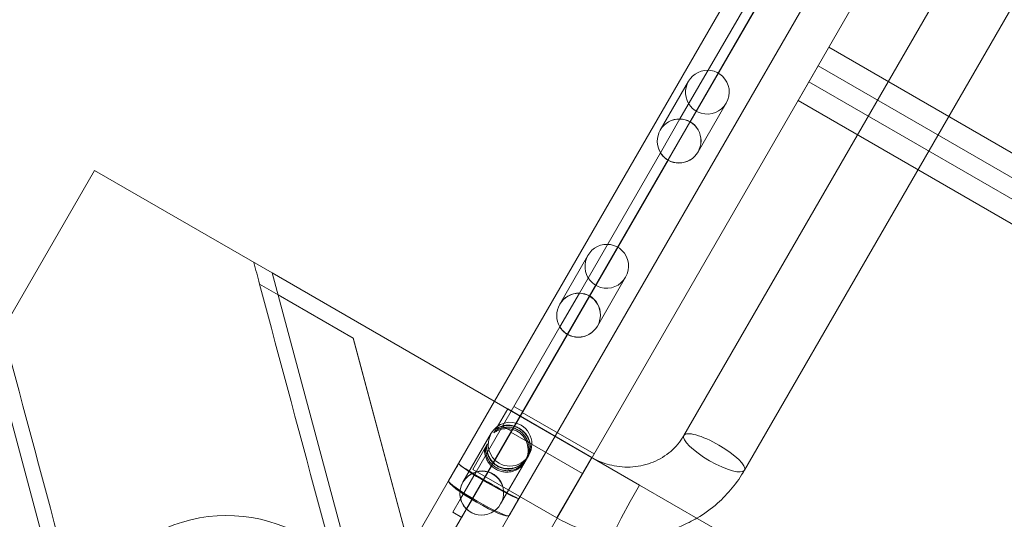
# Model space of a CAD drawing. Units: millimetres. Extents: x 80438 to 94438, y 21696 to 34196.
# Drawn here: x 84627 to 85102, y 26783 to 27024 of the extents above; entities that cross this region are included whole.
import ezdxf

# ---------------------------------------------------------------- set-up
doc = ezdxf.new("R2010")
doc.units = ezdxf.units.MM

# ---------------------------------------------------------------- blocks, each defined once
blk = doc.blocks.new('A$C1DF644F5')
at = {"color": 0, "linetype": 'Continuous', "lineweight": 0}
for p, q in [((51900.85, 24468.12), (52859.05, 26127.77)), ((52893.95, 26108.22), (51935.75, 24448.57)), ((52790.46, 26037.5), (51977.2, 24628.89)), ((52819.64, 26020.65), (52006.38, 24612.04)), ((52845.64, 25958.38), (52068.56, 24612.43)), ((52874.83, 25941.53), (52097.74, 24595.58)), ((52105.73, 24832.82), (52066.64, 24765.11)), ((52105.73, 24832.82), (52066.64, 24765.11)), ((52071.62, 24763.73), (52109.42, 24829.2)), ((52071.62, 24763.73), (52109.42, 24829.2)), ((52969.84, 24319.67), (52138.46, 24799.67)), ((52123.62, 24773.97), (52133.28, 24790.7)), ((52133.28, 24790.7), (52964.66, 24310.7)), ((52070.78, 24783.28), (52057.16, 24759.7)), ((52128.8, 24782.94), (52960.18, 24302.94)), ((52088.97, 24772.78), (52075.35, 24749.2)), ((52955, 24293.97), (52123.62, 24773.97)), ((52066.64, 24765.11), (52057.22, 24748.79)), ((52066.64, 24765.11), (52057.22, 24748.79)), ((52060.9, 24745.17), (52071.62, 24763.73)), ((52060.9, 24745.17), (52071.62, 24763.73)), ((52057.22, 24748.79), (52018.12, 24681.08)), ((52057.22, 24748.79), (52018.12, 24681.08)), ((52023.1, 24679.7), (52060.9, 24745.17)), ((52023.1, 24679.7), (52060.9, 24745.17)), ((51734.77, 24654.54), (51784.27, 24740.28)), ((51784.27, 24740.28), (51870, 24690.78)), ((52022.26, 24699.25), (52008.65, 24675.66)), ((51870, 24690.78), (52047.17, 24588.49)), ((51870, 24690.78), (52094.44, 23853.16)), ((51863.9, 24685.46), (51863.89, 24685.47)), ((51872.8, 24680.32), (51863.9, 24685.46)), ((52040.45, 24688.75), (52026.83, 24665.16)), ((51909.02, 24659.41), (51872.8, 24680.32)), ((52018.12, 24681.08), (52008.7, 24664.75)), ((52018.12, 24681.08), (52008.7, 24664.75)), ((52012.38, 24661.13), (52023.1, 24679.7)), ((52012.38, 24661.13), (52023.1, 24679.7)), ((52008.7, 24664.75), (51968.33, 24594.83)), ((52008.7, 24664.75), (51968.33, 24594.83)), ((51974.11, 24594.85), (52012.38, 24661.13)), ((51974.11, 24594.85), (52012.38, 24661.13)), ((52006.16, 24296.81), (51909, 24659.42)), ((52006.18, 24296.83), (51909.02, 24659.41)), ((51734.77, 24654.54), (51959.21, 23816.92)), ((51977.2, 24628.89), (51955.06, 24590.55)), ((51978, 24615.59), (51983.55, 24625.2)), ((51978, 24615.59), (51983.55, 24625.2)), ((52024.12, 24601.77), (51983.55, 24625.2)), ((51986.58, 24626.44), (51990.91, 24623.94)), ((51990.56, 24623.51), (52025.2, 24603.51)), ((51975.6, 24613.42), (51961.98, 24589.84)), ((51977.76, 24615.16), (51976.91, 24613.7)), ((51977.88, 24615.37), (51977.76, 24615.16)), ((51978, 24615.59), (51977.88, 24615.37)), ((51981.08, 24616.92), (51985.41, 24614.42)), ((51985.06, 24613.98), (52019.7, 24593.98)), ((52006.38, 24612.04), (51984.25, 24573.7)), ((51966.7, 24596.01), (51973.54, 24607.87)), ((51973.54, 24607.87), (51973.81, 24608.33)), ((51992.42, 24600.56), (51980.17, 24579.34)), ((51993.78, 24602.92), (51992.97, 24601.52)), ((52024.12, 24601.77), (52013.52, 24583.4)), ((52024.12, 24601.77), (52013.52, 24583.4)), ((51968.33, 24594.83), (51960.83, 24581.84)), ((51968.33, 24594.83), (51960.83, 24581.84)), ((51963.7, 24576.82), (51974.11, 24594.85)), ((51963.7, 24576.82), (51974.11, 24594.85)), ((52007.27, 24572.59), (51966.7, 24596.01)), ((51955.06, 24590.55), (51937.57, 24560.26)), ((52047.17, 24588.49), (52151.09, 24528.49)), ((51960.83, 24581.84), (51957.09, 24575.37)), ((51960.83, 24581.84), (51957.09, 24575.37)), ((51962.27, 24584.34), (51966.6, 24581.84)), ((51962.27, 24584.34), (51966.6, 24581.84)), ((52013.52, 24583.4), (52007.27, 24572.59)), ((52013.52, 24583.4), (52007.27, 24572.59)), ((51957.09, 24575.37), (51961.42, 24572.87)), ((51957.09, 24575.37), (51961.42, 24572.87)), ((51961.42, 24572.87), (51963.7, 24576.82)), ((51961.42, 24572.87), (51963.7, 24576.82)), ((51984.25, 24573.7), (51966.76, 24543.41))]:
    blk.add_line(p, q, dxfattribs=at)
blk.add_arc((51848.03, 24499.21), 74.54, 54.5994, 158.7349, dxfattribs=at)
for centre, major_axis, ratio, start_param, end_param in [((52079.87, 24778.03), (-5.31, -9.19), 0.989497, 2.901188, 6.52359), ((52079.87, 24778.03), (-5.31, -9.19), 0.989497, 0.240404, 2.901188), ((52066.26, 24754.45), (-5.36, -9.28), 0.979641, 3.63791, 5.786868), ((52066.26, 24754.45), (-5.31, -9.19), 0.989497, 3.63791, 5.786868), ((52066.26, 24754.45), (-5.36, -9.28), 0.979641, 0, 3.141593), ((52066.26, 24754.45), (-5.31, -9.19), 0.989497, 0, 3.141593), ((52066.26, 24754.45), (-5.31, -9.19), 0.989497, 3.141593, 3.63791), ((52066.26, 24754.45), (-5.36, -9.28), 0.979641, 3.141593, 3.63791), ((52066.26, 24754.45), (-5.36, -9.28), 0.979641, 5.786868, 6.283185), ((52066.26, 24754.45), (-5.31, -9.19), 0.989497, 5.786868, 6.283185), ((52031.35, 24694), (-5.31, -9.19), 0.989497, 2.901188, 6.52359), ((52031.35, 24694), (-5.31, -9.19), 0.989497, 0.240404, 2.901188), ((51797.05, 24692.57), (30263.21, -113063.84), 0.000536, 1.57059, 1.570682), ((51804.39, 24665.17), (30263.21, -113063.84), 0.000536, 1.566829, 1.570832), ((52017.74, 24670.41), (-5.36, -9.28), 0.979641, 3.63791, 5.786868), ((52017.74, 24670.41), (-5.31, -9.19), 0.989497, 3.63791, 5.786868), ((52017.74, 24670.41), (-5.31, -9.19), 0.989497, 3.141593, 3.63791), ((52017.74, 24670.41), (-5.36, -9.28), 0.979641, 3.141593, 3.63791), ((52017.74, 24670.41), (-5.36, -9.28), 0.979641, 0, 3.141593), ((52017.74, 24670.41), (-5.31, -9.19), 0.989497, 0, 3.141593), ((52017.74, 24670.41), (-5.36, -9.28), 0.979641, 5.786868, 6.283185), ((52017.74, 24670.41), (-5.31, -9.19), 0.989497, 5.786868, 6.283185), ((51796.86, 24693.28), (-30323.21, 113047.76), 0.000536, 1.570992, 1.574985), ((51984.69, 24608.17), (-5.31, -9.19), 0.989497, 3.141593, 6.283185), ((51984.69, 24608.17), (-5.31, -9.19), 0.989497, 0, 3.141593), ((52083.15, 24604), (14.59, -8.42), 0.258819, 1.570796, 3.141593), ((52083.15, 24604), (14.59, -8.42), 0.258819, 1.570796, 3.141593), ((52083.15, 24604), (14.59, -8.42), 0.258819, 3.141593, 6.283185), ((52083.15, 24604), (14.59, -8.42), 0.258819, 3.141593, 6.283185), ((52083.15, 24604), (14.59, -8.42), 0.258819, 0, 1.570796), ((52083.15, 24604), (14.59, -8.42), 0.258819, 0, 1.570796), ((51969.66, 24582.13), (-51.15, -88.6), 0.164696, 4.61891, 4.712389), ((51969.66, 24582.13), (-50.95, -88.25), 0.165359, 4.61891, 4.712389), ((51974.39, 24590.32), (14.59, -8.42), 0.032614, 3.048114, 6.376664), ((51971.07, 24584.59), (-5.36, -9.28), 0.979641, 3.937196, 5.487582), ((51971.07, 24584.59), (-5.31, -9.19), 0.989497, 3.937196, 5.487582), ((51974.49, 24590.5), (14.59, -8.43), 0.071307, 3.235072, 6.189706), ((51971.07, 24584.59), (-5.36, -9.28), 0.979641, 6.042781, 9.665182), ((51971.07, 24584.59), (-5.31, -9.19), 0.989497, 6.042781, 9.665182), ((51971.07, 24584.59), (-5.31, -9.19), 0.989497, 3.381997, 3.937196), ((51971.07, 24584.59), (-5.36, -9.28), 0.979641, 3.381997, 3.937196), ((51969.66, 24582.13), (14.59, -8.42), 0.133465, 3.141593, 6.283185), ((51969.66, 24582.13), (14.59, -8.42), 0.098313, 3.141593, 6.283185), ((52100.11, 24560.19), (-90.25, -156.33), 0.332393, 4.723246, 7.843125), ((51971.07, 24584.59), (-5.36, -9.28), 0.979641, 5.487582, 6.042781), ((51971.07, 24584.59), (-5.31, -9.19), 0.989497, 5.487582, 6.042781), ((51969.66, 24582.13), (-51.15, -88.6), 0.164696, 1.570796, 1.664275), ((51969.66, 24582.13), (-50.95, -88.25), 0.165359, 1.570796, 1.664275)]:
    blk.add_ellipse(centre, major_axis=major_axis, ratio=ratio, start_param=start_param, end_param=end_param, dxfattribs=at)
for points, knots in [([(51976.91, 24613.7), (51977.37, 24614.02), (51977.85, 24614.31), (51978.96, 24614.86), (51979.6, 24615.1), (51980.86, 24615.46), (51981.53, 24615.59), (51982.9, 24615.71), (51983.6, 24615.7), (51984.99, 24615.55), (51985.68, 24615.4), (51987.02, 24614.97), (51987.66, 24614.68), (51988.25, 24614.34), (51988.85, 24614), (51989.41, 24613.59), (51990.46, 24612.65), (51990.93, 24612.12), (51991.76, 24610.99), (51992.12, 24610.39), (51992.69, 24609.14), (51992.92, 24608.5), (51993.24, 24607.23), (51993.35, 24606.56), (51993.43, 24605.17), (51993.41, 24604.47), (51993.23, 24603.06), (51993.06, 24602.36), (51992.61, 24601.02), (51992.32, 24600.38), (51991.64, 24599.21), (51991.24, 24598.64), (51990.32, 24597.6), (51989.81, 24597.13), (51988.71, 24596.3), (51988.12, 24595.95), (51986.91, 24595.38), (51986.29, 24595.17), (51985.06, 24594.86), (51984.4, 24594.76), (51983.06, 24594.69), (51982.37, 24594.72), (51981, 24594.91), (51980.31, 24595.08), (51978.99, 24595.54), (51978.36, 24595.83), (51977.17, 24596.52), (51976.6, 24596.92), (51975.54, 24597.84), (51975.06, 24598.34), (51974.2, 24599.43), (51973.83, 24600.01), (51973.22, 24601.21), (51972.98, 24601.83), (51972.63, 24603.05), (51972.51, 24603.7), (51972.41, 24604.89), (51972.4, 24605.42), (51972.45, 24605.96)], [-11.900457, -11.900457, -11.900457, -11.900457, -10.274187, -10.274187, -8.228614, -8.228614, -6.171461, -6.171461, -4.114307, -4.114307, -2.057154, -2.057154, 0, 0, 0, 2.057154, 2.057154, 4.114307, 4.114307, 6.171461, 6.171461, 8.228614, 8.228614, 10.274187, 10.274187, 12.31976, 12.31976, 14.365332, 14.365332, 16.410905, 16.410905, 18.442769, 18.442769, 20.474632, 20.474632, 22.506496, 22.506496, 24.538359, 24.538359, 26.590347, 26.590347, 28.642335, 28.642335, 30.694322, 30.694322, 32.74631, 32.74631, 34.798298, 34.798298, 36.850286, 36.850286, 38.902273, 38.902273, 40.954261, 40.954261, 42.986125, 42.986125, 44.585466, 44.585466, 44.585466, 44.585466]), ([(51977.35, 24614.45), (51977.81, 24614.77), (51978.29, 24615.06), (51979.39, 24615.6), (51980.03, 24615.84), (51981.28, 24616.18), (51981.94, 24616.3), (51983.3, 24616.41), (51984, 24616.4), (51985.39, 24616.24), (51986.08, 24616.08), (51987.41, 24615.64), (51988.05, 24615.35), (51988.64, 24615.01), (51989.23, 24614.67), (51989.8, 24614.26), (51990.85, 24613.33), (51991.33, 24612.81), (51992.16, 24611.69), (51992.52, 24611.09), (51993.11, 24609.85), (51993.33, 24609.22), (51993.66, 24607.96), (51993.77, 24607.3), (51993.87, 24605.93), (51993.85, 24605.22), (51993.67, 24603.83), (51993.51, 24603.13), (51993.06, 24601.8), (51992.76, 24601.16), (51992.09, 24599.98), (51991.68, 24599.41), (51990.76, 24598.37), (51990.24, 24597.89), (51989.14, 24597.05), (51988.54, 24596.69), (51987.33, 24596.11), (51986.7, 24595.88), (51985.46, 24595.56), (51984.8, 24595.45), (51983.45, 24595.37), (51982.76, 24595.39), (51981.38, 24595.58), (51980.69, 24595.74), (51979.37, 24596.19), (51978.73, 24596.48), (51977.55, 24597.17), (51976.98, 24597.57), (51975.92, 24598.49), (51975.44, 24599.01), (51974.59, 24600.11), (51974.22, 24600.7), (51973.62, 24601.91), (51973.39, 24602.53), (51973.05, 24603.77), (51972.93, 24604.42), (51972.83, 24605.63), (51972.83, 24606.17), (51972.88, 24606.71)], [-11.900457, -11.900457, -11.900457, -11.900457, -10.274187, -10.274187, -8.228614, -8.228614, -6.171461, -6.171461, -4.114307, -4.114307, -2.057154, -2.057154, 0, 0, 0, 2.057154, 2.057154, 4.114307, 4.114307, 6.171461, 6.171461, 8.228614, 8.228614, 10.274187, 10.274187, 12.31976, 12.31976, 14.365332, 14.365332, 16.410905, 16.410905, 18.442769, 18.442769, 20.474632, 20.474632, 22.506496, 22.506496, 24.538359, 24.538359, 26.590347, 26.590347, 28.642335, 28.642335, 30.694322, 30.694322, 32.74631, 32.74631, 34.798298, 34.798298, 36.850286, 36.850286, 38.902273, 38.902273, 40.954261, 40.954261, 42.986125, 42.986125, 44.585466, 44.585466, 44.585466, 44.585466]), ([(51973.41, 24607.63), (51973.36, 24607.08), (51973.36, 24606.53), (51973.44, 24605.31), (51973.55, 24604.64), (51973.87, 24603.38), (51974.1, 24602.74), (51974.69, 24601.5), (51975.05, 24600.9), (51975.89, 24599.78), (51976.37, 24599.26), (51977.41, 24598.33), (51977.98, 24597.92), (51979.17, 24597.24), (51979.81, 24596.95), (51981.14, 24596.51), (51981.83, 24596.35), (51983.22, 24596.19), (51983.92, 24596.18), (51985.28, 24596.29), (51985.95, 24596.41), (51987.2, 24596.76), (51987.84, 24596.99), (51989.07, 24597.6), (51989.67, 24597.97), (51990.78, 24598.82), (51991.3, 24599.31), (51992.23, 24600.36), (51992.63, 24600.93), (51993.31, 24602.11), (51993.6, 24602.74), (51994.05, 24604.07), (51994.2, 24604.76), (51994.37, 24606.13), (51994.39, 24606.83), (51994.28, 24608.17), (51994.16, 24608.82), (51993.82, 24610.05), (51993.58, 24610.68), (51992.98, 24611.88), (51992.61, 24612.47), (51991.77, 24613.57), (51991.28, 24614.08), (51990.23, 24615), (51989.66, 24615.4), (51989.06, 24615.75), (51988.47, 24616.09), (51987.83, 24616.38), (51986.51, 24616.84), (51985.82, 24617), (51984.45, 24617.18), (51983.76, 24617.21), (51982.42, 24617.12), (51981.76, 24617.02), (51980.52, 24616.7), (51979.9, 24616.47), (51978.8, 24615.95), (51978.33, 24615.68), (51977.88, 24615.37)], [-44.585466, -44.585466, -44.585466, -44.585466, -42.986125, -42.986125, -40.954261, -40.954261, -38.902273, -38.902273, -36.850286, -36.850286, -34.798298, -34.798298, -32.74631, -32.74631, -30.694322, -30.694322, -28.642335, -28.642335, -26.590347, -26.590347, -24.538359, -24.538359, -22.506496, -22.506496, -20.474632, -20.474632, -18.442769, -18.442769, -16.410905, -16.410905, -14.365332, -14.365332, -12.31976, -12.31976, -10.274187, -10.274187, -8.228614, -8.228614, -6.171461, -6.171461, -4.114307, -4.114307, -2.057154, -2.057154, 0, 0, 0, 2.057154, 2.057154, 4.114307, 4.114307, 6.171461, 6.171461, 8.228614, 8.228614, 10.274187, 10.274187, 11.900457, 11.900457, 11.900457, 11.900457]), ([(51973.54, 24607.87), (51973.5, 24607.31), (51973.49, 24606.76), (51973.56, 24605.53), (51973.67, 24604.85), (51973.99, 24603.58), (51974.22, 24602.94), (51974.8, 24601.69), (51975.15, 24601.08), (51975.98, 24599.95), (51976.46, 24599.42), (51977.5, 24598.49), (51978.07, 24598.08), (51979.26, 24597.39), (51979.9, 24597.11), (51981.23, 24596.67), (51981.92, 24596.52), (51983.32, 24596.37), (51984.02, 24596.36), (51985.4, 24596.48), (51986.07, 24596.61), (51987.33, 24596.97), (51987.96, 24597.21), (51989.2, 24597.83), (51989.8, 24598.2), (51990.92, 24599.06), (51991.44, 24599.55), (51992.37, 24600.61), (51992.78, 24601.18), (51993.45, 24602.35), (51993.74, 24602.99), (51994.18, 24604.3), (51994.34, 24604.98), (51994.5, 24606.35), (51994.51, 24607.04), (51994.39, 24608.37), (51994.27, 24609.01), (51993.92, 24610.23), (51993.68, 24610.84), (51993.06, 24612.03), (51992.7, 24612.61), (51991.84, 24613.69), (51991.36, 24614.2), (51990.3, 24615.11), (51989.72, 24615.52), (51989.13, 24615.86), (51988.54, 24616.2), (51987.9, 24616.5), (51986.58, 24616.96), (51985.9, 24617.12), (51984.53, 24617.32), (51983.85, 24617.35), (51982.51, 24617.29), (51981.86, 24617.19), (51980.63, 24616.88), (51980.01, 24616.67), (51978.92, 24616.16), (51978.45, 24615.89), (51978, 24615.59)], [-44.585466, -44.585466, -44.585466, -44.585466, -42.986125, -42.986125, -40.954261, -40.954261, -38.902273, -38.902273, -36.850286, -36.850286, -34.798298, -34.798298, -32.74631, -32.74631, -30.694322, -30.694322, -28.642335, -28.642335, -26.590347, -26.590347, -24.538359, -24.538359, -22.506496, -22.506496, -20.474632, -20.474632, -18.442769, -18.442769, -16.410905, -16.410905, -14.365332, -14.365332, -12.31976, -12.31976, -10.274187, -10.274187, -8.228614, -8.228614, -6.171461, -6.171461, -4.114307, -4.114307, -2.057154, -2.057154, 0, 0, 0, 2.057154, 2.057154, 4.114307, 4.114307, 6.171461, 6.171461, 8.228614, 8.228614, 10.274187, 10.274187, 11.900457, 11.900457, 11.900457, 11.900457]), ([(52025.18, 24601.18), (52027.88, 24599.75), (52030.77, 24598.67), (52037.09, 24597.22), (52040.55, 24596.96), (52047.35, 24597.49), (52050.68, 24598.29), (52056.86, 24600.84), (52059.7, 24602.59), (52064.64, 24606.85), (52066.74, 24609.36), (52068.44, 24612.24), (52068.5, 24612.33), (52068.56, 24612.43)], [4.239571, 4.239571, 4.239571, 4.239571, 4.511553, 4.511553, 4.8212, 4.8212, 5.135359, 5.135359, 5.449519, 5.449519, 5.763678, 5.763678, 5.774467, 5.774467, 5.774467, 5.774467]), ([(52074.85, 24572.51), (52078.35, 24574.58), (52081.66, 24576.98), (52089.88, 24584.22), (52094.3, 24589.62), (52097.74, 24595.58)], [5.2748906, 5.2748906, 5.2748906, 5.2748906, 5.4603075, 5.4603075, 5.7744668, 5.7744668, 5.7744668, 5.7744668]), ([(52007.27, 24572.59), (52013.28, 24569.12), (52019.82, 24566.56), (52033.36, 24563.54), (52040.36, 24563.08), (52054.14, 24564.3), (52060.93, 24565.99), (52069.88, 24569.8), (52072.41, 24571.07), (52074.85, 24572.51)], [4.20367, 4.20367, 4.20367, 4.20367, 4.51783, 4.51783, 4.831989, 4.831989, 5.146148, 5.146148, 5.274891, 5.274891, 5.274891, 5.274891])]:
    blk.add_open_spline(points, degree=3, knots=knots, dxfattribs=at)
blk.add_open_spline([(52024.12, 24601.77), (52024.47, 24601.57), (52024.83, 24601.37), (52025.18, 24601.18)], degree=3, dxfattribs=at)

msp = doc.modelspace()

# ---------------------------------------------------------------- block references
msp.add_blockref('A$C1DF644F5', (32878.91, 2210.59))

doc.saveas('drawing.dxf')
